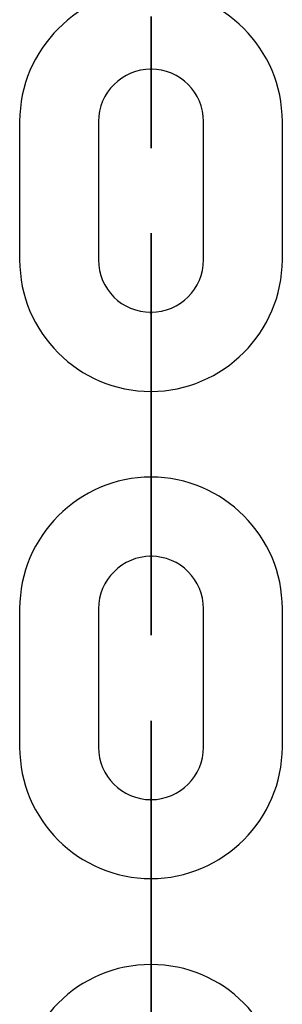
# Model space of a CAD drawing. Units: inches. Extents: x 242 to 352, y 137 to 283.
# Drawn here: x 304 to 304, y 249 to 250 of the extents above; entities that cross this region are included whole.
import ezdxf

# ---------------------------------------------------------------- set-up
doc = ezdxf.new("R2010")
doc.units = ezdxf.units.IN
doc.header["$MEASUREMENT"] = 0
doc.layers.add('Ebene 1', color=7, linetype='Continuous')

# ---------------------------------------------------------------- blocks, each defined once
blk = doc.blocks.new('block 2')
at = {"layer": 'Ebene 1', "color": 179, "lineweight": 25, "true_color": 0x1a171b}
for points in [[(303.75407, 250.03831), (303.75407, 250.03883), (303.75407, 250.03797), (303.75407, 250.03831), (303.75407, 250.03831)], [(303.65416, 249.99852), (303.65416, 249.89345)], [(303.71411, 249.99852), (303.71411, 249.89345)], [(303.79403, 249.89345), (303.79403, 249.99852)], [(303.85398, 249.89345), (303.85398, 249.99852)], [(303.75407, 249.85366), (303.75407, 249.85383), (303.75407, 249.85279), (303.75407, 249.85366), (303.75407, 249.85366)], [(303.75407, 249.70862), (303.75407, 249.81335)], [(303.75407, 249.70862), (303.75407, 249.81335)], [(303.75407, 249.81335), (303.75407, 249.70862)], [(303.75407, 249.81335), (303.75407, 249.70862)], [(303.75407, 249.66831), (303.75407, 249.66865), (303.75407, 249.66796), (303.75407, 249.66831), (303.75407, 249.66831)], [(303.65416, 249.62852), (303.65416, 249.52327)], [(303.71411, 249.62852), (303.71411, 249.52327)], [(303.79403, 249.52327), (303.79403, 249.62852)], [(303.85398, 249.52327), (303.85398, 249.62852)], [(303.75407, 249.48348), (303.75407, 249.48382), (303.75407, 249.48314), (303.75407, 249.48348), (303.75407, 249.48348)], [(303.75407, 249.33844), (303.75407, 249.44334)], [(303.75407, 249.33844), (303.75407, 249.44334)], [(303.75407, 249.44334), (303.75407, 249.33844)], [(303.75407, 249.44334), (303.75407, 249.33844)]]:
    blk.add_lwpolyline(points, dxfattribs=at)
for points, knots in [([(303.85398, 249.99852), (303.85398, 250.05347), (303.80919, 250.09843), (303.75407, 250.09843), (303.69895, 250.09843), (303.65416, 250.0533), (303.65416, 249.99852)], [0, 0, 0, 0, 1, 1, 1, 2, 2, 2, 2]), ([(303.75407, 250.07828), (303.75407, 250.07828), (303.75407, 249.97837), (303.75407, 249.97837), (303.75407, 249.97837), (303.75407, 250.07828), (303.75407, 250.07828), (303.75407, 250.07828), (303.75407, 250.07828), (303.75407, 250.07828)], [0, 0, 0, 0, 1, 1, 1, 2, 2, 2, 3, 3, 3, 3]), ([(303.75407, 250.07828), (303.75407, 250.07828), (303.75407, 250.03831), (303.75407, 250.03831), (303.75407, 250.03831), (303.75407, 250.07828), (303.75407, 250.07828), (303.75407, 250.07828), (303.75407, 250.07828), (303.75407, 250.07828)], [0, 0, 0, 0, 1, 1, 1, 2, 2, 2, 3, 3, 3, 3]), ([(303.79403, 249.99852), (303.79403, 250.0204), (303.77612, 250.03831), (303.75407, 250.03831), (303.73236, 250.03831), (303.71411, 250.0204), (303.71411, 249.99852)], [0, 0, 0, 0, 1, 1, 1, 2, 2, 2, 2]), ([(303.75338, 250.03831), (303.75338, 250.03797), (303.75372, 250.03797), (303.75407, 250.03797), (303.75441, 250.03797), (303.75441, 250.03797), (303.75441, 250.03831), (303.75441, 250.03883), (303.75441, 250.03883), (303.75407, 250.03883), (303.75372, 250.03883), (303.75338, 250.03883), (303.75338, 250.03831), (303.75338, 250.03831), (303.75338, 250.03831), (303.75338, 250.03831)], [0, 0, 0, 0, 1, 1, 1, 2, 2, 2, 3, 3, 3, 4, 4, 4, 5, 5, 5, 5]), ([(303.75407, 249.81335), (303.75407, 249.81335), (303.75407, 249.9136), (303.75407, 249.9136), (303.75407, 249.9136), (303.75407, 249.81335), (303.75407, 249.81335), (303.75407, 249.81335), (303.75407, 249.81335), (303.75407, 249.81335)], [0, 0, 0, 0, 1, 1, 1, 2, 2, 2, 3, 3, 3, 3]), ([(303.65416, 249.89345), (303.65416, 249.83832), (303.69895, 249.79354), (303.75407, 249.79354), (303.80885, 249.79354), (303.85398, 249.83884), (303.85398, 249.89345)], [0, 0, 0, 0, 1, 1, 1, 2, 2, 2, 2]), ([(303.71411, 249.89345), (303.71411, 249.87123), (303.73202, 249.85366), (303.75407, 249.85366), (303.77612, 249.85366), (303.79403, 249.87157), (303.79403, 249.89345)], [0, 0, 0, 0, 1, 1, 1, 2, 2, 2, 2]), ([(303.75338, 249.85366), (303.75338, 249.85314), (303.75372, 249.85279), (303.75407, 249.85279), (303.75441, 249.85279), (303.75441, 249.85314), (303.75441, 249.85366), (303.75441, 249.85366), (303.75441, 249.85383), (303.75407, 249.85383), (303.75372, 249.85383), (303.75338, 249.85366), (303.75338, 249.85366), (303.75338, 249.85366), (303.75338, 249.85366), (303.75338, 249.85366)], [0, 0, 0, 0, 1, 1, 1, 2, 2, 2, 3, 3, 3, 4, 4, 4, 5, 5, 5, 5]), ([(303.75407, 249.81335), (303.75407, 249.81335), (303.75407, 249.85366), (303.75407, 249.85366), (303.75407, 249.85366), (303.75407, 249.81335), (303.75407, 249.81335), (303.75407, 249.81335), (303.75407, 249.81335), (303.75407, 249.81335)], [0, 0, 0, 0, 1, 1, 1, 2, 2, 2, 3, 3, 3, 3]), ([(303.85398, 249.62852), (303.85398, 249.68347), (303.80919, 249.72843), (303.75407, 249.72843), (303.69895, 249.72843), (303.65416, 249.68312), (303.65416, 249.62852)], [0, 0, 0, 0, 1, 1, 1, 2, 2, 2, 2]), ([(303.75407, 249.70862), (303.75407, 249.70862), (303.75407, 249.66831), (303.75407, 249.66831), (303.75407, 249.66831), (303.75407, 249.70862), (303.75407, 249.70862), (303.75407, 249.70862), (303.75407, 249.70862), (303.75407, 249.70862)], [0, 0, 0, 0, 1, 1, 1, 2, 2, 2, 3, 3, 3, 3]), ([(303.75407, 249.70862), (303.75407, 249.70862), (303.75407, 249.60836), (303.75407, 249.60836), (303.75407, 249.60836), (303.75407, 249.70862), (303.75407, 249.70862), (303.75407, 249.70862), (303.75407, 249.70862), (303.75407, 249.70862)], [0, 0, 0, 0, 1, 1, 1, 2, 2, 2, 3, 3, 3, 3]), ([(303.79403, 249.62852), (303.79403, 249.65039), (303.77612, 249.66831), (303.75407, 249.66831), (303.73236, 249.66831), (303.71411, 249.65039), (303.71411, 249.62852)], [0, 0, 0, 0, 1, 1, 1, 2, 2, 2, 2]), ([(303.75338, 249.66831), (303.75338, 249.66796), (303.75372, 249.66796), (303.75407, 249.66796), (303.75441, 249.66796), (303.75441, 249.66796), (303.75441, 249.66831), (303.75441, 249.66865), (303.75441, 249.669), (303.75407, 249.669), (303.75372, 249.669), (303.75338, 249.66865), (303.75338, 249.66831), (303.75338, 249.66831), (303.75338, 249.66831), (303.75338, 249.66831)], [0, 0, 0, 0, 1, 1, 1, 2, 2, 2, 3, 3, 3, 4, 4, 4, 5, 5, 5, 5]), ([(303.75407, 249.44334), (303.75407, 249.44334), (303.75407, 249.54342), (303.75407, 249.54342), (303.75407, 249.54342), (303.75407, 249.44334), (303.75407, 249.44334), (303.75407, 249.44334), (303.75407, 249.44334), (303.75407, 249.44334)], [0, 0, 0, 0, 1, 1, 1, 2, 2, 2, 3, 3, 3, 3]), ([(303.65416, 249.52327), (303.65416, 249.46832), (303.69895, 249.42354), (303.75407, 249.42354), (303.80885, 249.42354), (303.85398, 249.46867), (303.85398, 249.52327)], [0, 0, 0, 0, 1, 1, 1, 2, 2, 2, 2]), ([(303.71411, 249.52327), (303.71411, 249.50139), (303.73202, 249.48348), (303.75407, 249.48348), (303.77612, 249.48348), (303.79403, 249.50139), (303.79403, 249.52327)], [0, 0, 0, 0, 1, 1, 1, 2, 2, 2, 2]), ([(303.75338, 249.48348), (303.75338, 249.48314), (303.75372, 249.48279), (303.75407, 249.48279), (303.75441, 249.48279), (303.75441, 249.48314), (303.75441, 249.48348), (303.75441, 249.48382), (303.75441, 249.48382), (303.75407, 249.48382), (303.75372, 249.48382), (303.75338, 249.48382), (303.75338, 249.48348), (303.75338, 249.48348), (303.75338, 249.48348), (303.75338, 249.48348)], [0, 0, 0, 0, 1, 1, 1, 2, 2, 2, 3, 3, 3, 4, 4, 4, 5, 5, 5, 5]), ([(303.75407, 249.44334), (303.75407, 249.44334), (303.75407, 249.48348), (303.75407, 249.48348), (303.75407, 249.48348), (303.75407, 249.44334), (303.75407, 249.44334), (303.75407, 249.44334), (303.75407, 249.44334), (303.75407, 249.44334)], [0, 0, 0, 0, 1, 1, 1, 2, 2, 2, 3, 3, 3, 3]), ([(303.85398, 249.25852), (303.85398, 249.31346), (303.80919, 249.35825), (303.75407, 249.35825), (303.69895, 249.35825), (303.65416, 249.31346), (303.65416, 249.25852)], [0, 0, 0, 0, 1, 1, 1, 2, 2, 2, 2]), ([(303.75407, 249.33844), (303.75407, 249.33844), (303.75407, 249.23819), (303.75407, 249.23819), (303.75407, 249.23819), (303.75407, 249.33844), (303.75407, 249.33844), (303.75407, 249.33844), (303.75407, 249.33844), (303.75407, 249.33844)], [0, 0, 0, 0, 1, 1, 1, 2, 2, 2, 3, 3, 3, 3]), ([(303.75407, 249.33844), (303.75407, 249.33844), (303.75407, 249.29831), (303.75407, 249.29831), (303.75407, 249.29831), (303.75407, 249.33844), (303.75407, 249.33844), (303.75407, 249.33844), (303.75407, 249.33844), (303.75407, 249.33844)], [0, 0, 0, 0, 1, 1, 1, 2, 2, 2, 3, 3, 3, 3])]:
    blk.add_open_spline(points, degree=3, knots=knots, dxfattribs=at)

msp = doc.modelspace()

# ---------------------------------------------------------------- block references
at = {"layer": 'Ebene 1'}
msp.add_blockref('block 2', (0, 0), dxfattribs=at)

doc.saveas('drawing.dxf')
